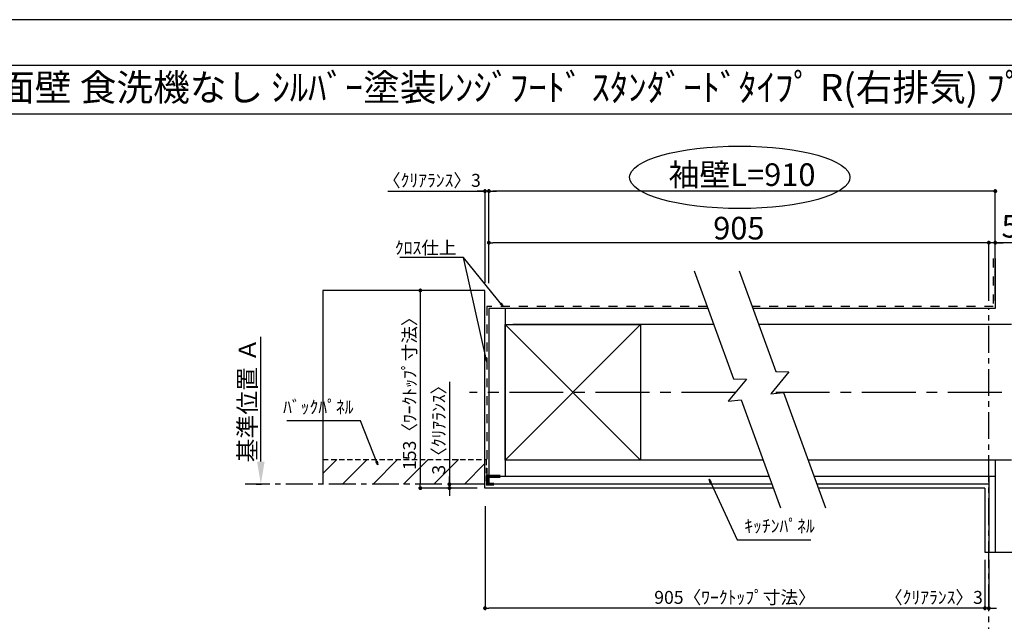
# Model space of a CAD drawing. Extents: x 27948 to 54421, y -33085 to -24215.
# Drawn here: x 32319 to 36894, y -27034 to -24240 of the extents above; entities that cross this region are included whole.
import ezdxf
from ezdxf.enums import TextEntityAlignment as Align

# ---------------------------------------------------------------- set-up
doc = ezdxf.new("R2010")
doc.units = 0
doc.header["$LTSCALE"] = 50
doc.header["$MEASUREMENT"] = 0
for name, pattern in [('CENTER', [2, 1.25, -0.25, 0.25, -0.25]), ('DASHED', [0.75, 0.5, -0.25]), ('STYLE_03', [0.416641, 0.208282, -0.208359])]:
    doc.linetypes.add(name, pattern=pattern)
doc.layers.get('0').update_dxf_attribs({"linetype": 'CONTINUOUS'})
doc.layers.get('DEFPOINTS').update_dxf_attribs({"color": 146, "linetype": 'CONTINUOUS'})
for name, color, linetype in [('110-壁芯', 1, 'CENTER'), ('111-壁仕上', 3, 'CONTINUOUS'), ('112-壁内部', 8, 'CONTINUOUS'), ('126-甲板', 2, 'CONTINUOUS'), ('141-パーツ', 31, 'CONTINUOUS'), ('160-文字', 254, 'CONTINUOUS'), ('166-寸法B', 11, 'CONTINUOUS'), ('180-補助', 161, 'CONTINUOUS'), ('190-図面外枠', 5, 'CONTINUOUS')]:
    doc.layers.add(name, color=color, linetype=linetype)
doc.styles.add('KH001', font='txt')
doc.dimstyles.new('KH1xx030', dxfattribs={"dimscale": 30, "dimtxt": 2, "dimasz": 0.6, "dimexe": 0.3, "dimexo": 1.2, "dimgap": 0.5, "dimtad": 3, "dimdec": 1, "dimdsep": 46, "dimlunit": 6, "dimtxsty": 'KH001', "dimblk": 'DOT', "dimcen": 1, "dimdle": 1, "dimclrd": 256, "dimclre": 256, "dimclrt": 256, "dimadec": 0, "dimazin": 0, "dimtfac": 1, "dimtdec": 1, "dimtix": 1, "dimtmove": 2, "dimatfit": 3, "dimldrblk": 'CLOSEDBLANK', "dimfxl": 1, "dimtolj": 1, "dimtzin": 0, "dimlwd": -1, "dimlwe": -1, "dimarcsym": 0})

# ---------------------------------------------------------------- blocks, each defined once
blk = doc.blocks.new('A$C5D946DDC')
at = {"layer": '190-図面外枠'}
blk.add_line((271, 14349.3), (20519, 14349.3), dxfattribs=at)
at = {"layer": 'DEFPOINTS'}
blk.add_lwpolyline([(0, 0), (20790, 0), (20790, 14700), (0, 14700)], close=True, dxfattribs=at)
blk = doc.blocks.new('_Dot')
at = {"color": 0, "linetype": 'ByBlock', "lineweight": -2}
blk.add_line((-0.5, 0), (-1, 0), dxfattribs=at)
at = {"color": 0, "linetype": 'ByBlock', "const_width": 0.5}
blk.add_lwpolyline([(-0.25, 0, 1), (0.25, 0, 1)], format="xyb", close=True, dxfattribs=at)
blk = doc.blocks.new('*D75')
at = {"layer": '166-寸法B', "transparency": 16777216}
for p, q in [((36803.9, -26748.5), (36803.9, -26981.9)), ((36821.9, -26748.5), (36821.9, -26981.9)), ((36785.9, -26972.9), (36767.9, -26972.9)), ((36821.9, -26972.9), (36803.9, -26972.9)), ((36839.9, -26972.9), (36857.9, -26972.9))]:
    blk.add_line(p, q, dxfattribs=at)
at = {"layer": 'DEFPOINTS', "color": 0, "transparency": 16777216}
for p in [(36803.9, -26712.5), (36821.9, -26712.5), (36803.9, -26972.9)]:
    blk.add_point(p, dxfattribs=at)
at = {"layer": '166-寸法B', "transparency": 16777216, "xscale": 18, "yscale": 18, "zscale": 18}
blk.add_blockref('_Dot', (36803.9, -26972.9), dxfattribs=at)
at = {"layer": '166-寸法B', "transparency": 16777216, "xscale": 18, "yscale": 18, "zscale": 18, "rotation": 180}
blk.add_blockref('_Dot', (36821.9, -26972.9), dxfattribs=at)
at = {"layer": '166-寸法B', "transparency": 16777216, "insert": (36566.8, -26922.8), "char_height": 60, "attachment_point": 5, "style": 'KH001'}
blk.add_mtext('\\A1;〈ｸﾘｱﾗﾝｽ〉3', dxfattribs=at)
blk = doc.blocks.new('_ClosedBlank')
at = {"color": 0, "linetype": 'ByBlock', "lineweight": -2}
for p, q in [((-1, 0.167), (0, 0)), ((-1, 0.167), (-1, -0.167)), ((0, 0), (-1, -0.167))]:
    blk.add_line(p, q, dxfattribs=at)
blk = doc.blocks.new('*D76')
at = {"layer": '166-寸法B', "transparency": 16777216}
for p, q in [((34480.8, -26499.2), (34480.8, -26981.9)), ((36803.9, -26748.5), (36803.9, -26981.9)), ((36785.9, -26972.9), (34498.8, -26972.9))]:
    blk.add_line(p, q, dxfattribs=at)
at = {"layer": 'DEFPOINTS', "color": 0, "transparency": 16777216}
for p in [(34480.8, -26463.2), (36803.9, -26712.5), (34480.8, -26972.9)]:
    blk.add_point(p, dxfattribs=at)
at = {"layer": '166-寸法B', "transparency": 16777216, "xscale": 18, "yscale": 18, "zscale": 18, "rotation": 180}
blk.add_blockref('_Dot', (34480.8, -26972.9), dxfattribs=at)
at = {"layer": '166-寸法B', "transparency": 16777216, "xscale": 18, "yscale": 18, "zscale": 18}
blk.add_blockref('_Dot', (36803.9, -26972.9), dxfattribs=at)
at = {"layer": '166-寸法B', "transparency": 16777216, "insert": (35642.3, -26922.7), "char_height": 60, "attachment_point": 5, "style": 'KH001'}
blk.add_mtext('\\A1;905〈ﾜｰｸﾄｯﾌﾟ寸法〉', dxfattribs=at)
blk = doc.blocks.new('*D77')
at = {"layer": '166-寸法B', "transparency": 16777216}
for p, q in [((34375.2, -25497.2), (34171.2, -25497.2)), ((34180.2, -25515.2), (34180.2, -26397.2)), ((34375.2, -26415.2), (34171.2, -26415.2))]:
    blk.add_line(p, q, dxfattribs=at)
at = {"layer": 'DEFPOINTS', "color": 0, "transparency": 16777216}
for p in [(34411.2, -25497.2), (34180.2, -26415.2), (34411.2, -26415.2)]:
    blk.add_point(p, dxfattribs=at)
at = {"layer": '166-寸法B', "transparency": 16777216, "xscale": 18, "yscale": 18, "zscale": 18}
for p, rotation in [((34180.2, -25497.2), 90), ((34180.2, -26415.2), 270)]:
    blk.add_blockref('_Dot', p, dxfattribs=dict(at, rotation=rotation))
at = {"layer": '166-寸法B', "transparency": 16777216, "insert": (34130, -25956.2), "char_height": 60, "attachment_point": 5, "rotation": 90, "style": 'KH001'}
blk.add_mtext('\\A1;153〈ﾜｰｸﾄｯﾌﾟ寸法〉', dxfattribs=at)
blk = doc.blocks.new('*D78')
at = {"layer": '166-寸法B', "transparency": 16777216}
for p, q in [((36821.9, -27103.7), (36821.9, -27130.7)), ((36926.9, -27133.7), (37618.5, -27133.7))]:
    blk.add_line(p, q, dxfattribs=at)
blk.add_solid([(36926.9, -27116.2), (36926.9, -27151.2), (36821.9, -27133.7)], dxfattribs=at)
at = {"layer": 'DEFPOINTS', "color": 0, "transparency": 16777216}
for p in [(36821.9, -27133.7), (37609.5, -27133.7), (37609.5, -27221.3)]:
    blk.add_point(p, dxfattribs=at)
at = {"layer": '166-寸法B', "transparency": 16777216, "insert": (37225.5, -27071.2), "char_height": 81, "attachment_point": 5, "style": 'KH001'}
blk.add_mtext('\\A1;基準位置 Ｂ', dxfattribs=at)
blk = doc.blocks.new('_None')
blk = doc.blocks.new('*D79')
at = {"layer": '166-寸法B', "transparency": 16777216}
for p, q in [((34029.2, -25036.1), (34480.8, -25036.1)), ((34462.8, -25036.1), (34444.8, -25036.1)), ((34480.8, -25461.2), (34480.8, -25027.1)), ((34498.8, -25036.1), (34480.8, -25036.1)), ((34498.8, -25036.1), (34480.8, -25036.1)), ((34498.8, -25463.3), (34498.8, -25027.1)), ((34516.8, -25036.1), (34534.8, -25036.1))]:
    blk.add_line(p, q, dxfattribs=at)
at = {"layer": 'DEFPOINTS', "color": 0, "transparency": 16777216}
for p in [(34480.8, -25036.1), (34480.8, -25497.2), (34498.8, -25499.3)]:
    blk.add_point(p, dxfattribs=at)
at = {"layer": '166-寸法B', "transparency": 16777216, "xscale": 18, "yscale": 18, "zscale": 18}
blk.add_blockref('_Dot', (34480.8, -25036.1), dxfattribs=at)
at = {"layer": '166-寸法B', "transparency": 16777216, "xscale": 18, "yscale": 18, "zscale": 18, "rotation": 180}
blk.add_blockref('_Dot', (34498.8, -25036.1), dxfattribs=at)
at = {"layer": '166-寸法B', "transparency": 16777216, "insert": (34234, -24986.1), "char_height": 60, "attachment_point": 5, "style": 'KH001'}
blk.add_mtext('\\A1;〈ｸﾘｱﾗﾝｽ〉3', dxfattribs=at)
blk = doc.blocks.new('*D80')
at = {"layer": '166-寸法B', "transparency": 16777216}
for p, q in [((34498.8, -25463.3), (34498.8, -25027.1)), ((36833.9, -25036.1), (34516.8, -25036.1)), ((36851.9, -25545.2), (36851.9, -25027.1))]:
    blk.add_line(p, q, dxfattribs=at)
at = {"layer": 'DEFPOINTS', "color": 0, "transparency": 16777216}
for p in [(34498.8, -25036.1), (34498.8, -25499.3), (36851.9, -25581.2)]:
    blk.add_point(p, dxfattribs=at)
at = {"layer": '166-寸法B', "transparency": 16777216, "xscale": 18, "yscale": 18, "zscale": 18, "rotation": 180}
blk.add_blockref('_Dot', (34498.8, -25036.1), dxfattribs=at)
at = {"layer": '166-寸法B', "transparency": 16777216, "xscale": 18, "yscale": 18, "zscale": 18}
blk.add_blockref('_Dot', (36851.9, -25036.1), dxfattribs=at)
at = {"layer": '166-寸法B', "transparency": 16777216, "insert": (35675.3, -24959.5), "char_height": 105, "attachment_point": 5, "style": 'KH001'}
blk.add_mtext('\\A1;袖壁L=910', dxfattribs=at)
blk = doc.blocks.new('*D81')
at = {"layer": '166-寸法B', "transparency": 16777216}
for p, q in [((36803.9, -25275.5), (36785.9, -25275.5)), ((36821.9, -25545.2), (36821.9, -25266.5)), ((36851.9, -25275.5), (36821.9, -25275.5)), ((36851.9, -25275.5), (36821.9, -25275.5)), ((36851.9, -25545.2), (36851.9, -25266.5)), ((37765.2, -25275.5), (36851.9, -25275.5)), ((36869.9, -25275.5), (36887.9, -25275.5))]:
    blk.add_line(p, q, dxfattribs=at)
at = {"layer": 'DEFPOINTS', "color": 0, "transparency": 16777216}
for p in [(36821.9, -25275.5), (36821.9, -25581.2), (36851.9, -25581.2)]:
    blk.add_point(p, dxfattribs=at)
at = {"layer": '166-寸法B', "transparency": 16777216, "xscale": 18, "yscale": 18, "zscale": 18}
blk.add_blockref('_Dot', (36821.9, -25275.5), dxfattribs=at)
at = {"layer": '166-寸法B', "transparency": 16777216, "xscale": 18, "yscale": 18, "zscale": 18, "rotation": 180}
blk.add_blockref('_Dot', (36851.9, -25275.5), dxfattribs=at)
at = {"layer": '166-寸法B', "transparency": 16777216, "insert": (37350.5, -25199.2), "char_height": 105, "attachment_point": 5, "style": 'KH001'}
blk.add_mtext('\\A1;5〈ｷｯﾁﾝﾊﾟﾈﾙ〉', dxfattribs=at)
blk = doc.blocks.new('*D82')
at = {"layer": '166-寸法B', "transparency": 16777216}
for p, q in [((34498.8, -25463.3), (34498.8, -25266.5)), ((36803.9, -25275.5), (34516.8, -25275.5)), ((36821.9, -25545.2), (36821.9, -25266.5))]:
    blk.add_line(p, q, dxfattribs=at)
at = {"layer": 'DEFPOINTS', "color": 0, "transparency": 16777216}
for p in [(34498.8, -25275.5), (34498.8, -25499.3), (36821.9, -25581.2)]:
    blk.add_point(p, dxfattribs=at)
at = {"layer": '166-寸法B', "transparency": 16777216, "xscale": 18, "yscale": 18, "zscale": 18, "rotation": 180}
blk.add_blockref('_Dot', (34498.8, -25275.5), dxfattribs=at)
at = {"layer": '166-寸法B', "transparency": 16777216, "xscale": 18, "yscale": 18, "zscale": 18}
blk.add_blockref('_Dot', (36821.9, -25275.5), dxfattribs=at)
at = {"layer": '166-寸法B', "transparency": 16777216, "insert": (35660.3, -25208), "char_height": 105, "attachment_point": 5, "style": 'KH001'}
blk.add_mtext('\\A1;905', dxfattribs=at)
blk = doc.blocks.new('*D83')
at = {"layer": '166-寸法B', "transparency": 16777216}
for p, q in [((34315.7, -25921.1), (34315.7, -26397.2)), ((34444.8, -26397.2), (34306.7, -26397.2)), ((34315.7, -26379.2), (34315.7, -26361.2)), ((34315.7, -26397.2), (34315.7, -26415.2)), ((34315.7, -26397.2), (34315.7, -26415.2)), ((34444.8, -26415.2), (34306.7, -26415.2)), ((34315.7, -26433.2), (34315.7, -26451.2))]:
    blk.add_line(p, q, dxfattribs=at)
at = {"layer": 'DEFPOINTS', "color": 0, "transparency": 16777216}
for p in [(34480.8, -26397.2), (34315.7, -26415.2), (34480.8, -26415.2)]:
    blk.add_point(p, dxfattribs=at)
at = {"layer": '166-寸法B', "transparency": 16777216, "xscale": 18, "yscale": 18, "zscale": 18}
for p, rotation in [((34315.7, -26397.2), 270), ((34315.7, -26415.2), 90)]:
    blk.add_blockref('_Dot', p, dxfattribs=dict(at, rotation=rotation))
at = {"layer": '166-寸法B', "transparency": 16777216, "insert": (34265.7, -26125.5), "char_height": 60, "attachment_point": 5, "rotation": 90, "style": 'KH001'}
blk.add_mtext('\\A1;3〈ｸﾘｱﾗﾝｽ〉', dxfattribs=at)
blk = doc.blocks.new('*D90')
at = {"layer": '166-寸法B', "transparency": 16777216}
for p, q in [((33439.3, -26292.2), (33439.3, -25712)), ((33418.2, -26397.2), (33442.3, -26397.2))]:
    blk.add_line(p, q, dxfattribs=at)
blk.add_solid([(33421.8, -26292.2), (33456.8, -26292.2), (33439.3, -26397.2)], dxfattribs=at)
at = {"layer": 'DEFPOINTS', "color": 0, "transparency": 16777216}
for p in [(33439.3, -25721), (33855, -25721), (33388.2, -26397.2)]:
    blk.add_point(p, dxfattribs=at)
at = {"layer": '166-寸法B', "transparency": 16777216, "insert": (33376.8, -26006.6), "char_height": 81, "attachment_point": 5, "rotation": 90, "style": 'KH001'}
blk.add_mtext('\\A1;基準位置 Ａ', dxfattribs=at)

msp = doc.modelspace()

# ---------------------------------------------------------------- hatches: boundary and pattern name
at = {"layer": '180-補助', "linetype": 'DASHED'}
h = msp.add_hatch(dxfattribs=at)
h.set_pattern_fill('ANSI31', color=13, scale=800, angle=90, style=0)
h.set_pattern_definition([(45, (345790.3, -25836.06), (70.710678, -70.710678), [])])
h.paths.add_polyline_path([(34480.77, -26283.16), (34480.77, -26397.16), (33727.75, -26397.16), (33727.75, -26283.16)])

# ---------------------------------------------------------------- linework, layer by layer
at = {"layer": '110-壁芯', "color": 13, "linetype": 'CENTER', "ltscale": 4}
for p, q in [((35644.62, -25971.16), (34408.44, -25971.16)), ((37682.2, -25971.16), (35813.04, -25971.16))]:
    msp.add_line(p, q, dxfattribs=at)
at = {"layer": '111-壁仕上', "color": 71, "ltscale": 2}
for p, q in [((36851.86, -25349.06), (36851.86, -25581.16)), ((34498.77, -25581.16), (34498.77, -26361.16)), ((34534.77, -25581.16), (34498.77, -25581.16)), ((35516.45, -25581.16), (34534.77, -25581.16)), ((36851.86, -25581.16), (35725.95, -25581.16)), ((34498.77, -26361.16), (34498.77, -26397.16)), ((35800.35, -26361.16), (34498.77, -26361.16)), ((35813.45, -26397.16), (34498.77, -26397.16)), ((36851.86, -26361.16), (36009.84, -26361.16)), ((36821.86, -26397.16), (36022.95, -26397.16)), ((36821.86, -26361.16), (36821.86, -26712.51)), ((36851.86, -26361.16), (36851.86, -26712.51))]:
    msp.add_line(p, q, dxfattribs=at)
at = {"layer": '111-壁仕上', "color": 253, "linetype": 'CENTER', "ltscale": 2}
for p, q in [((36821.86, -27387.13), (36821.86, -25581.16)), ((34480.77, -26397.16), (33366.31, -26397.16))]:
    msp.add_line(p, q, dxfattribs=at)
at = {"layer": '112-壁内部', "linetype": 'STYLE_03', "ltscale": 4}
for p, q in [((36842.86, -25349.06), (36842.86, -25572.16)), ((34489.77, -25572.16), (34489.77, -26361.16)), ((35513.18, -25572.16), (34489.77, -25572.16)), ((36842.86, -25572.16), (35722.67, -25572.16))]:
    msp.add_line(p, q, dxfattribs=at)
at = {"layer": '112-壁内部', "color": 161}
for p, q in [((34573.77, -25581.16), (34573.77, -26361.16)), ((35203.77, -25656.16), (34573.77, -26286.16)), ((34573.77, -25656.16), (35203.77, -26286.16)), ((35543.75, -25656.16), (34609.77, -25656.16)), ((36926.86, -25656.16), (35753.24, -25656.16)), ((35773.05, -26286.16), (34609.77, -26286.16)), ((36926.86, -26286.16), (35982.54, -26286.16)), ((36851.86, -26286.16), (36851.86, -26712.51))]:
    msp.add_line(p, q, dxfattribs=at)
msp.add_lwpolyline([(35203.77, -26286.16), (34573.77, -26286.16), (34573.77, -25656.16), (35203.77, -25656.16)], close=True, dxfattribs=at)
at = {"layer": '126-甲板'}
for p, q in [((34480.77, -25497.16), (33727.75, -25497.16)), ((34480.77, -26415.16), (34480.77, -25497.16)), ((35820.01, -26415.16), (34480.77, -26415.16)), ((36803.86, -26415.16), (36029.5, -26415.16))]:
    msp.add_line(p, q, dxfattribs=at)
msp.add_lwpolyline([(36803.86, -26415.16), (36803.86, -26712.51)], dxfattribs=at)
at = {"layer": '141-パーツ', "const_width": 15}
msp.add_lwpolyline([(34552.77, -26360.99), (34492.77, -26360.99), (34492.77, -26396.99), (34522.77, -26396.99)], dxfattribs=at)
at = {"layer": '166-寸法B'}
msp.add_ellipse((35664.4, -24972.02), major_axis=(-512.3, 0), ratio=0.2829768, dxfattribs=at)
at = {"layer": '180-補助', "color": 13, "linetype": 'DASHED'}
for p, q in [((33727.75, -26283.16), (34486.77, -26283.16)), ((34486.77, -26283.16), (34486.77, -26397.16))]:
    msp.add_line(p, q, dxfattribs=at)
at = {"layer": '180-補助'}
for points in [[(35453.06, -25406.98), (35635.25, -25907.54), (35695.82, -25909.68), (35611.2, -26011.28), (35671.1, -26006.03), (35853.5, -26507.18)], [(35662.55, -25406.98), (35832.25, -25873.23), (35892.83, -25875.37), (35808.2, -25976.97), (35868.1, -25971.72), (36062.99, -26507.18)]]:
    msp.add_lwpolyline(points, dxfattribs=at)
at = {"layer": '190-図面外枠'}
msp.add_lwpolyline([(28110.56, -24676.44), (40259.38, -24676.44)], dxfattribs=at)
at = {"layer": 'DEFPOINTS'}
for p, q in [((33727.75, -25497.16), (33727.75, -26397.16)), ((33727.75, -25497.16), (33727.75, -26397.16)), ((36803.86, -26712.51), (37507.28, -26712.51)), ((36803.86, -26712.51), (37507.28, -26712.51))]:
    msp.add_line(p, q, dxfattribs=at)

# ---------------------------------------------------------------- block references
at = {"layer": '190-図面外枠', "xscale": 0.6000000000058208, "yscale": 0.6000000000058208, "zscale": 0.6000000000058208}
msp.add_blockref('A$C5D946DDC', (27947.97, -33060), dxfattribs=at)

# ---------------------------------------------------------------- texts
at = {"layer": '160-文字', "style": 'KH001'}
msp.add_text('ｷｯﾁﾝ 袖壁付けﾍﾟﾆﾝｼｭﾗ 間口2450 L(左ｼﾝｸ) 加熱機器側面壁 食洗機なし ｼﾙﾊﾞｰ塗装ﾚﾝｼﾞﾌｰﾄﾞ ｽﾀﾝﾀﾞｰﾄﾞﾀｲﾌﾟ R(右排気) ﾌﾟﾗﾝ図', height=125, dxfattribs=at).set_placement((28238.8, -24554.44), align=Align.MIDDLE_LEFT)
at = {"layer": '160-文字', "char_height": 60, "style": 'KH001'}
for s, insert, attachment_point in [('\\A1;ｸﾛｽ仕上', (34348.57, -25329.08), 9), ('ﾊﾞｯｸﾊﾟﾈﾙ', (33869.87, -26087.3), 9), ('ｷｯﾁﾝﾊﾟﾈﾙ', (35685.59, -26639.9), 7)]:
    msp.add_mtext(s, dxfattribs=dict(at, insert=insert, attachment_point=attachment_point))

# ---------------------------------------------------------------- dimensions: what is measured, and where the dimension line sits
at = {"layer": '166-寸法B'}
for base, p1, p2, angle, text, override, picture, middle in [((34498.77, -25036.08), (36851.86, -25581.16), (34498.77, -25499.27), 180, '袖壁L=910', {"dimtxt": 3.5}, '*D80', (35675.32, -24959.52)), ((33439.33, -25721), (33388.2, -26397.16), (33855.01, -25721), 270, '基準位置 Ａ', {"dimtxt": 2.7, "dimasz": 3.5, "dimexe": 0.1, "dimexo": 1, "dimblk2": 'None', "dimsah": 1, "dimdle": 0.3, "dimse2": 1}, '*D90', (33376.84, -26006.58))]:
    dim = msp.add_linear_dim(base=base, p1=p1, p2=p2, angle=angle, text=text, dimstyle='KH1xx030', override=override, dxfattribs=at)
    dim.commit()
    dim.dimension.update_dxf_attribs({"geometry": picture, "text_midpoint": middle})
for base, p1, p2, angle, override, picture, middle in [((34480.77, -25036.08), (34498.77, -25499.27), (34480.77, -25497.16), 180, {"dimlfac": 0.166667, "dimpost": '〈ｸﾘｱﾗﾝｽ〉<>', "dimtmove": 1}, '*D79', (34233.99, -25046.02)), ((34315.72, -26415.16), (34480.77, -26397.16), (34480.77, -26415.16), 90, {"dimlfac": 0.166667, "dimpost": '<>〈ｸﾘｱﾗﾝｽ〉', "dimtmove": 1}, '*D83', (34297.82, -26125.52)), ((36803.86, -26972.85), (36821.86, -26712.51), (36803.86, -26712.51), 180, {"dimlfac": 0.166667, "dimpost": '〈ｸﾘｱﾗﾝｽ〉<>', "dimtmove": 1}, '*D75', (36566.83, -26972.85))]:
    dim = msp.add_linear_dim(base=base, p1=p1, p2=p2, angle=angle, dimstyle='KH1xx030', override=override, dxfattribs=at)
    dim.commit()
    dim.dimension.update_dxf_attribs({"geometry": picture, "text_midpoint": middle, "dimtype": 128})
dim = msp.add_linear_dim(base=(34498.77, -25275.53), p1=(36821.86, -25581.16), p2=(34498.77, -25499.27), text='905', dimstyle='KH1xx030', override={"dimtxt": 3.5}, dxfattribs=at)
dim.commit()
dim.dimension.update_dxf_attribs({"geometry": '*D82', "text_midpoint": (35660.32, -25208.03)})
dim = msp.add_linear_dim(base=(36821.86, -25275.53), p1=(36851.86, -25581.16), p2=(36821.86, -25581.16), dimstyle='KH1xx030', override={"dimtxt": 3.5, "dimlfac": 0.166667, "dimpost": '<>〈ｷｯﾁﾝﾊﾟﾈﾙ〉', "dimtmove": 1}, dxfattribs=at)
dim.commit()
dim.dimension.update_dxf_attribs({"geometry": '*D81', "text_midpoint": (37350.48, -25306.5), "dimtype": 128})
dim = msp.add_linear_dim(base=(34180.18, -26415.16), p1=(34411.15, -25497.16), p2=(34411.15, -26415.16), angle=90, dimstyle='KH1xx030', override={"dimlfac": 0.166667, "dimpost": '〈ﾜｰｸﾄｯﾌﾟ寸法〉', "dimtmove": 1}, dxfattribs=at)
dim.commit()
dim.dimension.update_dxf_attribs({"geometry": '*D77', "text_midpoint": (34130.01, -25956.16)})
dim = msp.add_linear_dim(base=(34480.77, -26972.85), p1=(36803.86, -26712.51), p2=(34480.77, -26463.16), angle=180, text='905〈ﾜｰｸﾄｯﾌﾟ寸法〉', dimstyle='KH1xx030', dxfattribs=at)
dim.commit()
dim.dimension.update_dxf_attribs({"geometry": '*D76', "text_midpoint": (35642.32, -26922.68)})
dim = msp.add_linear_dim(base=(37609.5, -27133.72), p1=(36821.86, -27133.72), p2=(37609.5, -27221.33), angle=180, text='基準位置 Ｂ', dimstyle='KH1xx030', override={"dimtxt": 2.7, "dimasz": 3.5, "dimexe": 0.1, "dimexo": 1, "dimblk2": 'None', "dimsah": 1, "dimdle": 0.3, "dimse2": 1}, dxfattribs=at)
dim.commit()
dim.dimension.update_dxf_attribs({"geometry": '*D78', "text_midpoint": (37225.5, -27071.23), "dimtype": 128})

# ---------------------------------------------------------------- leaders
at = {"layer": '160-文字', "annotation_type": 0, "has_hookline": 1}
for points, hookline_direction, text_width in [([(34564.84, -25572.16), (34381.57, -25344.08), (34363.57, -25344.08)], 1, 262.84), ([(33982.7, -26307.79), (33902.87, -26102.3), (33884.87, -26102.3)], 1, 310.66), ([(35522.07, -26373.38), (35652.59, -26654.9), (35670.59, -26654.9)], 0, 309.75)]:
    msp.add_leader(points, dimstyle='KH1xx030', override={"dimgap": 0.5, "dimtad": 1}, dxfattribs=dict(at, hookline_direction=hookline_direction, text_width=text_width))
at = {"layer": '160-文字'}
msp.add_leader([(34489.77, -25828.68), (34381.57, -25344.08)], dimstyle='KH1xx030', override={"dimgap": 0.5, "dimtad": 1}, dxfattribs=at)

doc.saveas('drawing.dxf')
